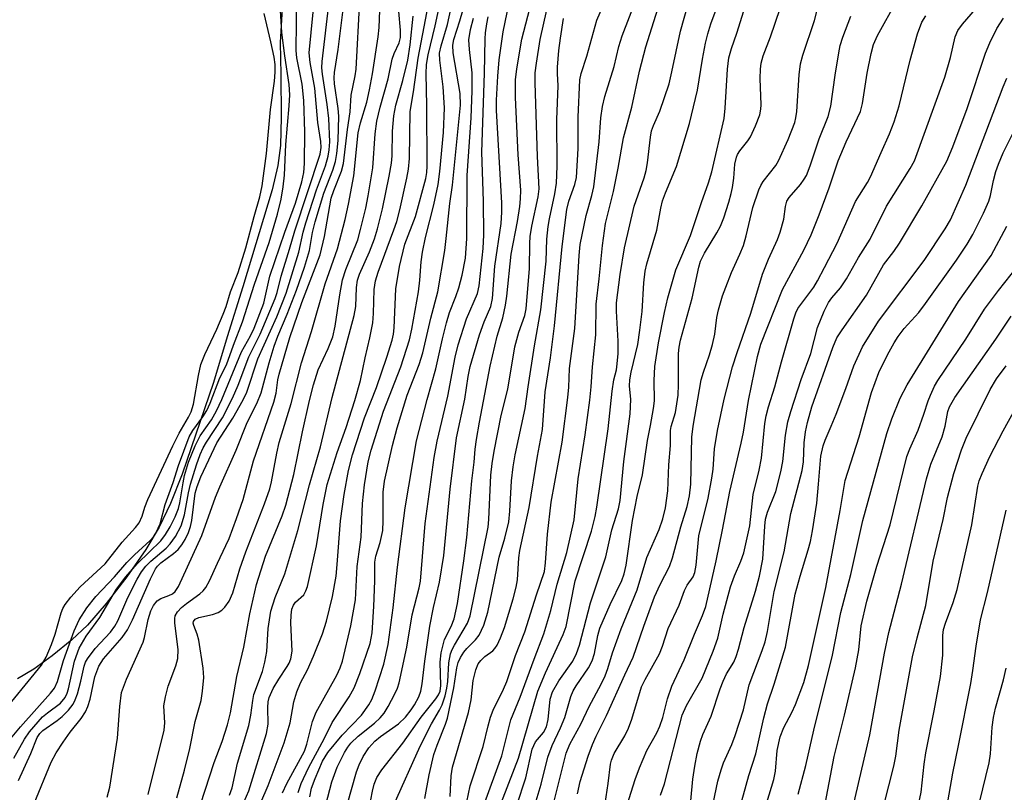
# Model space of a CAD drawing. Units: inches. Extents: x 1309765 to 1315766, y 553447 to 557447.
# Drawn here: x 1311087 to 1311268, y 554488 to 554630 of the extents above; entities that cross this region are included whole.
import ezdxf

# ---------------------------------------------------------------- set-up
doc = ezdxf.new("R2010")
doc.units = ezdxf.units.IN
doc.header["$MEASUREMENT"] = 0
for name, color, linetype in [('HYDRO-Stream Poly Centerlines', 142, 'Continuous'), ('HYDRO-Water Body', 4, 'Continuous'), ('Undefined', 1, 'Continuous')]:
    doc.layers.add(name, color=color, linetype=linetype)

msp = doc.modelspace()

# ---------------------------------------------------------------- linework, layer by layer
at = {"layer": 'HYDRO-Stream Poly Centerlines'}
msp.add_lwpolyline([(1311134.89, 554631.97), (1311134.53, 554625.73), (1311134.64, 554619.82), (1311134.7, 554612.01), (1311134.55, 554606.78), (1311134.08, 554603.11), (1311133.06, 554598.62), (1311127.62, 554580.8), (1311124.79, 554571.63), (1311122.27, 554563.23), (1311116.5, 554546.41), (1311114.33, 554541.01), (1311112.26, 554536.64), (1311109.8, 554532.54), (1311106.31, 554527.52), (1311102.53, 554522.63), (1311099.08, 554518.65), (1311096.21, 554515.92), (1311092.63, 554513), (1311089.26, 554510.58), (1311086.22, 554508.78)], dxfattribs=at)
at = {"layer": 'HYDRO-Water Body'}
msp.add_polyline3d([(1311134.89, 554631.97, 0), (1311134.53, 554625.73, 0), (1311134.64, 554619.82, 0), (1311134.7, 554612.01, 0), (1311134.55, 554606.78, 0), (1311134.08, 554603.11, 0), (1311133.06, 554598.62, 0), (1311127.62, 554580.8, 0), (1311124.79, 554571.63, 0), (1311122.27, 554563.23, 0), (1311116.5, 554546.41, 0), (1311114.33, 554541.01, 0), (1311112.26, 554536.64, 0), (1311109.8, 554532.54, 0), (1311106.31, 554527.52, 0), (1311102.53, 554522.63, 0), (1311099.08, 554518.65, 0), (1311096.21, 554515.92, 0), (1311092.63, 554513, 0), (1311089.26, 554510.58, 0), (1311086.22, 554508.78, 0)], dxfattribs=at)
at = {"layer": 'Undefined'}
for points, elevation in [([(1311189.12, 554487.66), (1311189.61, 554489.91), (1311191.06, 554494.59), (1311191.85, 554496.69), (1311192.53, 554498.24), (1311194.44, 554502.03), (1311197.81, 554509.51), (1311199.35, 554512.73), (1311201.3, 554518.48), (1311203.27, 554523.85), (1311204.28, 554526.11), (1311206.01, 554529.43), (1311206.57, 554531), (1311208.13, 554536.68), (1311209.25, 554540.46), (1311209.72, 554542.43), (1311209.96, 554544.57), (1311210.14, 554553.21), (1311210.36, 554555.23), (1311211.84, 554563.72), (1311212.24, 554565.13), (1311213.38, 554568.3), (1311213.9, 554570.19), (1311214.33, 554572.11), (1311214.74, 554575.16), (1311215.05, 554576.58), (1311215.78, 554579.13), (1311216.36, 554580.76), (1311217.42, 554583.43), (1311218.97, 554586.81), (1311219.59, 554588.39), (1311220.11, 554590.2), (1311221.31, 554595.37), (1311222.44, 554598.65), (1311222.79, 554599.44), (1311223.23, 554600.19), (1311225.53, 554603.12), (1311226.07, 554603.97), (1311227.85, 554607.89), (1311229.02, 554611.01), (1311229.24, 554611.83), (1311229.44, 554613.01), (1311229.85, 554619.78), (1311230.1, 554621.81), (1311230.53, 554623.38), (1311232.65, 554629.73), (1311235.22, 554639.81)], 356), ([(1311085.56, 554494.23), (1311087.56, 554497.72), (1311088.46, 554499.05), (1311090.86, 554501.8), (1311091.73, 554502.54), (1311094.16, 554504.32), (1311095.03, 554505.35), (1311095.37, 554506.12), (1311095.62, 554506.94), (1311096.69, 554512.02), (1311097.6, 554514.41), (1311098.89, 554516.62), (1311101.4, 554520.06), (1311104.44, 554525.23), (1311106.08, 554527.43), (1311108.29, 554530), (1311112.6, 554534.15), (1311113.41, 554535.28), (1311114.28, 554536.7), (1311115.2, 554538.54), (1311115.82, 554540.05), (1311116.08, 554541.1), (1311116.65, 554544.8), (1311116.95, 554546.17), (1311117.68, 554548.58), (1311118.86, 554551.58), (1311119.79, 554553.43), (1311121.86, 554556.35), (1311122.82, 554558.02), (1311123.78, 554560.09), (1311127.41, 554568.87), (1311129.07, 554571.82), (1311129.71, 554573.22), (1311131.47, 554577.8), (1311132.62, 554582.76), (1311135.33, 554590.86), (1311137.32, 554596.17), (1311138.49, 554600.11), (1311138.84, 554601.8), (1311138.96, 554603.49), (1311139.04, 554609.26), (1311138.86, 554615.05), (1311138.55, 554618.02), (1311137.59, 554622.87), (1311137.42, 554624.26), (1311137.56, 554634.57)], 306), ([(1311086.41, 554490.1), (1311088.7, 554495.03), (1311089.83, 554498), (1311090.33, 554498.75), (1311090.91, 554499.29), (1311093.54, 554501.12), (1311094.44, 554501.84), (1311095.6, 554503.05), (1311096.45, 554504.14), (1311096.84, 554504.9), (1311097.24, 554506.02), (1311097.9, 554508.32), (1311098.52, 554511.08), (1311098.76, 554511.82), (1311099.1, 554512.47), (1311100.49, 554514.33), (1311103.33, 554517.36), (1311104.14, 554518.44), (1311104.66, 554519.45), (1311106.51, 554523.75), (1311108.23, 554527.12), (1311109.02, 554528.42), (1311109.84, 554529.48), (1311110.72, 554530.42), (1311113.53, 554532.81), (1311114.31, 554533.58), (1311115.3, 554534.92), (1311116.31, 554536.89), (1311116.95, 554538.9), (1311117.66, 554542.95), (1311118.01, 554544.56), (1311119.13, 554548.11), (1311119.81, 554549.97), (1311120.38, 554551.21), (1311120.97, 554552.25), (1311123.93, 554556.73), (1311125.76, 554560.33), (1311126.81, 554562.72), (1311128.77, 554567.93), (1311130.85, 554572.12), (1311133.59, 554578.65), (1311133.94, 554579.74), (1311134.67, 554582.78), (1311136.24, 554587.75), (1311137.18, 554591.11), (1311141.85, 554605.21), (1311142.03, 554606.4), (1311141.97, 554607.54), (1311141.44, 554611.02), (1311140.89, 554617.29), (1311139.98, 554622.05), (1311139.84, 554623.82), (1311140.93, 554635.08)], 308), ([(1311102.73, 554487.02), (1311103.21, 554488.9), (1311104.61, 554497.88), (1311105.03, 554503.71), (1311105.38, 554506.29), (1311106.27, 554508.71), (1311109.35, 554515.54), (1311109.58, 554516.35), (1311110.25, 554519.71), (1311110.74, 554521.27), (1311111.21, 554522.26), (1311111.93, 554523.13), (1311112.6, 554523.54), (1311114.07, 554524.06), (1311114.72, 554524.38), (1311115.22, 554524.81), (1311115.83, 554525.75), (1311120.12, 554535.14), (1311122.63, 554542.13), (1311123.39, 554544.05), (1311126.43, 554550.82), (1311128.43, 554555.85), (1311130.24, 554559.39), (1311131.03, 554561.31), (1311132.48, 554566.87), (1311133.41, 554569.9), (1311134.08, 554571.75), (1311135.8, 554575.79), (1311137.52, 554580.17), (1311138.97, 554584.4), (1311139.87, 554587.48), (1311140.42, 554590.8), (1311140.91, 554592.74), (1311142.55, 554598.01), (1311144.18, 554602.26), (1311144.68, 554603.84), (1311144.92, 554605.31), (1311145.15, 554607.68), (1311145.29, 554612.15), (1311145.18, 554613.55), (1311144.47, 554618.09), (1311144.42, 554619.21), (1311144.46, 554620.17), (1311145.17, 554624.44), (1311146.38, 554634.3)], 312), ([(1311127.02, 554484.25), (1311128.77, 554488.2), (1311132.01, 554498.74), (1311132.32, 554500.42), (1311132.22, 554503.5), (1311132.3, 554504.56), (1311132.46, 554505.32), (1311133.19, 554506.99), (1311134.25, 554508.74), (1311135.8, 554511.04), (1311136.14, 554511.67), (1311136.44, 554512.48), (1311136.7, 554513.89), (1311136.47, 554519.06), (1311136.5, 554520.45), (1311136.65, 554521.56), (1311136.93, 554522.33), (1311137.29, 554522.85), (1311138.86, 554524.24), (1311139.24, 554524.94), (1311139.5, 554525.76), (1311141.16, 554533.19), (1311142.41, 554540.83), (1311143.12, 554544.47), (1311144.98, 554550.39), (1311146.61, 554554.94), (1311148.23, 554559.92), (1311149.24, 554563.59), (1311150.1, 554567.78), (1311150.96, 554571.41), (1311151.5, 554574.18), (1311151.66, 554575.91), (1311151.79, 554580.32), (1311152.01, 554581.89), (1311152.5, 554583.49), (1311155.41, 554591.26), (1311155.93, 554592.83), (1311156.49, 554594.94), (1311157.79, 554600.75), (1311158.09, 554602.44), (1311158.27, 554604.41), (1311158.41, 554613.02), (1311159.02, 554616.61), (1311159.82, 554622.83), (1311162.32, 554635.66)], 322), ([(1311128.09, 554479.36), (1311132.32, 554489.2), (1311135.25, 554497.02), (1311136.33, 554500.72), (1311137.04, 554504.55), (1311137.56, 554506.4), (1311138.26, 554508.04), (1311139.51, 554510.43), (1311140.64, 554512.96), (1311142.26, 554517.03), (1311143.03, 554519.4), (1311144.09, 554523.9), (1311144.76, 554527.66), (1311145, 554529.77), (1311145.56, 554537.84), (1311146.23, 554542.62), (1311147.03, 554547.08), (1311147.81, 554549.91), (1311150, 554556.73), (1311152.19, 554562.28), (1311154.11, 554567.89), (1311155.06, 554571.02), (1311155.3, 554572.1), (1311155.44, 554573.29), (1311155.75, 554580.45), (1311156.41, 554584.55), (1311157.41, 554588.66), (1311159.36, 554593.76), (1311161.27, 554600.73), (1311161.43, 554601.83), (1311161.48, 554602.98), (1311161.43, 554614.1), (1311161.3, 554619.92), (1311161.38, 554621.69), (1311161.68, 554623.44), (1311162.99, 554628.77), (1311164.24, 554634.78)], 324), ([(1311089.3, 554485.86), (1311092.45, 554493.47), (1311093.37, 554495.21), (1311094.61, 554497.14), (1311095.91, 554498.98), (1311097.94, 554501.49), (1311098.72, 554502.7), (1311099.16, 554503.72), (1311099.59, 554505.03), (1311100.48, 554509.13), (1311101.19, 554511.1), (1311102.03, 554512.47), (1311105.45, 554516.4), (1311106.47, 554517.81), (1311107.39, 554519.6), (1311110.67, 554527.14), (1311111.6, 554529.01), (1311111.94, 554529.49), (1311112.56, 554530.09), (1311114.89, 554531.81), (1311115.77, 554532.55), (1311116.46, 554533.4), (1311117.04, 554534.4), (1311117.66, 554535.69), (1311118.03, 554536.74), (1311118.25, 554537.85), (1311118.89, 554542.9), (1311119.24, 554544.1), (1311119.93, 554545.88), (1311122.85, 554552.16), (1311125.78, 554556.69), (1311127.69, 554560.02), (1311128.4, 554561.44), (1311130.42, 554567.6), (1311133.9, 554575.32), (1311135.58, 554579.65), (1311137.94, 554587.2), (1311138.75, 554590.85), (1311139.21, 554592.55), (1311141.18, 554598.62), (1311142.8, 554603.01), (1311143.34, 554604.81), (1311143.52, 554605.99), (1311143.61, 554607.47), (1311143.45, 554611.76), (1311143.16, 554614.33), (1311142.27, 554619.88), (1311142.17, 554621.04), (1311142.19, 554622.21), (1311143.51, 554633.17)], 310), ([(1311110.28, 554487.54), (1311113.18, 554499.37), (1311113.31, 554500.67), (1311113.14, 554503.83), (1311113.41, 554505.5), (1311113.92, 554507.42), (1311115.33, 554511.19), (1311115.68, 554512.53), (1311115.76, 554514.16), (1311115.16, 554519.03), (1311115.14, 554519.86), (1311115.23, 554520.38), (1311115.61, 554521.07), (1311116.36, 554521.9), (1311117.28, 554522.64), (1311119.73, 554524.38), (1311120.35, 554524.95), (1311120.83, 554525.55), (1311121.53, 554526.76), (1311122.97, 554530.05), (1311124.54, 554533.25), (1311125.11, 554534.55), (1311126.49, 554538.25), (1311127.68, 554541.73), (1311129.58, 554548.86), (1311133.34, 554559.59), (1311133.75, 554561.25), (1311134.09, 554563.71), (1311134.31, 554564.78), (1311136.29, 554571.52), (1311138.49, 554577.95), (1311141.86, 554586.7), (1311142.62, 554590.08), (1311143.87, 554597.1), (1311144.33, 554598.53), (1311145.76, 554602.05), (1311146.14, 554603.46), (1311146.87, 554609.69), (1311147.38, 554612.97), (1311147.55, 554616.03), (1311148.28, 554619.59), (1311148.45, 554620.82), (1311149.11, 554633.44)], 314), ([(1311134.94, 554487.86), (1311135.7, 554489.56), (1311138.94, 554495.5), (1311139.37, 554496.76), (1311140.45, 554500.94), (1311141.13, 554502.68), (1311144.9, 554509.47), (1311145.54, 554510.79), (1311145.97, 554512.02), (1311147.47, 554518.54), (1311148.33, 554523.3), (1311148.67, 554529.44), (1311149.39, 554534.83), (1311149.63, 554541.02), (1311150, 554544.4), (1311150.67, 554548.66), (1311151.2, 554550.79), (1311153.48, 554557.99), (1311156.64, 554566.08), (1311158.28, 554571.04), (1311158.7, 554573.01), (1311159.9, 554579.91), (1311160.16, 554582.06), (1311160.41, 554585.39), (1311160.67, 554587.16), (1311161.22, 554589.88), (1311162.73, 554595.89), (1311163.54, 554599.62), (1311163.84, 554601.97), (1311164.49, 554609.14), (1311164.67, 554613.71), (1311164.47, 554617.57), (1311163.82, 554622.47), (1311163.8, 554623.77), (1311164.06, 554625.06), (1311165.22, 554629.01), (1311166.25, 554633.87)], 326), ([(1311137.81, 554487.89), (1311138.36, 554489.54), (1311139.71, 554492.41), (1311142.67, 554497.85), (1311144.03, 554500.76), (1311147.17, 554505.49), (1311148.09, 554507.11), (1311149.16, 554509.76), (1311151.05, 554515.28), (1311151.39, 554517.21), (1311151.72, 554522.05), (1311151.89, 554526.79), (1311151.86, 554530.24), (1311152.07, 554531.29), (1311152.89, 554533.82), (1311153.33, 554536.06), (1311153.41, 554537.83), (1311153.42, 554543.07), (1311153.67, 554545.09), (1311155.11, 554551.64), (1311155.99, 554554.88), (1311157.86, 554560.91), (1311160.03, 554566.51), (1311160.73, 554568.7), (1311162.16, 554575.06), (1311163.46, 554579.9), (1311164.72, 554587.47), (1311165.01, 554589.7), (1311165.64, 554596.09), (1311166.14, 554599.51), (1311167.63, 554614.16), (1311167.54, 554616.32), (1311166.3, 554623.78), (1311166.2, 554625.2), (1311166.4, 554626.23), (1311167.53, 554629.67), (1311168.6, 554633.46)], 328), ([(1311146.83, 554485.61), (1311148.51, 554491.66), (1311149.03, 554492.98), (1311149.76, 554494.49), (1311150.81, 554496.11), (1311151.9, 554497.32), (1311152.96, 554498.17), (1311156.22, 554500.53), (1311157.5, 554501.73), (1311158.58, 554503.07), (1311159.19, 554503.97), (1311159.95, 554505.47), (1311160.35, 554506.52), (1311160.6, 554507.85), (1311161.08, 554512.01), (1311161.98, 554518.46), (1311162.65, 554521.89), (1311163.8, 554526.53), (1311164.57, 554531.42), (1311165.74, 554543.64), (1311166.88, 554553.07), (1311168.41, 554560.14), (1311169.03, 554564.33), (1311169.43, 554566.14), (1311171.09, 554572.01), (1311171.96, 554574.38), (1311173.2, 554577.22), (1311173.52, 554578.65), (1311173.96, 554584.59), (1311175.09, 554592.45), (1311175.22, 554594.52), (1311175.21, 554596.27), (1311174.23, 554613.18), (1311174.23, 554615.1), (1311174.46, 554619.53), (1311174.73, 554622.52), (1311175.46, 554627.67), (1311176.54, 554633.01)], 334), ([(1311150.84, 554484.94), (1311151.45, 554488.11), (1311151.78, 554489.44), (1311152.26, 554490.62), (1311153.16, 554492.05), (1311157.03, 554496.93), (1311160.42, 554501.74), (1311163.1, 554505.12), (1311163.59, 554505.85), (1311163.9, 554506.54), (1311164.01, 554507.55), (1311163.92, 554511.85), (1311164.08, 554513.56), (1311164.67, 554516.03), (1311165.89, 554518.42), (1311166.45, 554519.79), (1311167.07, 554522.61), (1311168.26, 554530.44), (1311168.82, 554534.72), (1311169.69, 554545.15), (1311170.15, 554548.61), (1311170.32, 554550.97), (1311170.56, 554552.73), (1311171.1, 554555.94), (1311173.06, 554566.23), (1311174.38, 554571.72), (1311175.39, 554575.14), (1311175.87, 554577.43), (1311176.14, 554579.09), (1311176.95, 554586.8), (1311178.09, 554592.8), (1311178.54, 554595.59), (1311178.67, 554596.95), (1311178.69, 554598.55), (1311178.25, 554605.05), (1311177.71, 554615.62), (1311177.73, 554618.85), (1311177.99, 554620.88), (1311178.91, 554626.29), (1311180.74, 554633.36)], 336), ([(1311198.25, 554485.62), (1311199.72, 554490.3), (1311200.51, 554492.45), (1311201.83, 554495.61), (1311203.68, 554498.84), (1311204.27, 554500.08), (1311204.82, 554501.68), (1311205.66, 554505.08), (1311206.47, 554507.42), (1311208.69, 554512.24), (1311210.59, 554516.99), (1311212.11, 554520.42), (1311212.67, 554522.07), (1311214.59, 554530.48), (1311215.78, 554536.14), (1311217.11, 554543.23), (1311219.19, 554552.06), (1311219.6, 554554.08), (1311220.55, 554559.91), (1311222.21, 554568.02), (1311222.83, 554570.29), (1311226.76, 554580.29), (1311230.69, 554587.54), (1311232.03, 554590.36), (1311233.53, 554594.06), (1311235.33, 554599.02), (1311237.01, 554603.98), (1311238.5, 554607.44), (1311241.11, 554613.01), (1311241.5, 554614.52), (1311242.36, 554620.04), (1311243.06, 554623.71), (1311243.52, 554625.34), (1311244.24, 554626.97), (1311247.83, 554633.55)], 360), ([(1311082.69, 554501.6), (1311090.65, 554511.31), (1311091.49, 554512.73), (1311092.47, 554515.1), (1311093.14, 554516.99), (1311094.25, 554520.9), (1311094.57, 554521.69), (1311094.98, 554522.42), (1311096.03, 554523.76), (1311097.75, 554525.68), (1311102.37, 554529.9), (1311105.45, 554533.88), (1311107.95, 554536.6), (1311108.57, 554537.44), (1311109.16, 554538.64), (1311109.64, 554540.35), (1311110.18, 554541.71), (1311114.78, 554551.57), (1311115.94, 554553.92), (1311117.67, 554556.87), (1311118.16, 554557.86), (1311118.57, 554559.22), (1311119.47, 554564.5), (1311119.93, 554566.52), (1311120.64, 554568.4), (1311122.86, 554573.03), (1311124.02, 554575.77), (1311124.55, 554577.17), (1311125.39, 554579.89), (1311126.78, 554583.46), (1311128.21, 554588), (1311129.72, 554593.72), (1311130.76, 554597.36), (1311131.2, 554599.36), (1311131.97, 554605.32), (1311132.72, 554613.38), (1311133.45, 554618.61), (1311133.59, 554620.27), (1311133.58, 554621.63), (1311133.37, 554623.02), (1311132.79, 554625.81), (1311131.54, 554631.04)], 302), ([(1311084.94, 554497.74), (1311086.78, 554499.96), (1311092.32, 554506.13), (1311093.03, 554507.05), (1311093.61, 554508.29), (1311094.72, 554512.17), (1311096.63, 554517.6), (1311097.59, 554519.64), (1311098.99, 554521.83), (1311100.64, 554523.92), (1311104.08, 554527.54), (1311106.33, 554530.15), (1311107.77, 554531.59), (1311110.61, 554534.19), (1311111.2, 554534.86), (1311111.63, 554535.54), (1311112.44, 554537.25), (1311113.4, 554540.84), (1311114.87, 554544.87), (1311115.85, 554547.99), (1311117.81, 554553.25), (1311118.43, 554554.43), (1311120.31, 554556.89), (1311121.05, 554558.06), (1311121.65, 554559.41), (1311123.43, 554564.08), (1311124.67, 554566.45), (1311125.9, 554570.09), (1311127.58, 554574.39), (1311129.81, 554581.32), (1311132.46, 554588.96), (1311134.04, 554594.14), (1311134.67, 554596.92), (1311135.04, 554599.16), (1311135.28, 554601.34), (1311135.57, 554606.93), (1311136.18, 554614.07), (1311136.26, 554616.06), (1311136.14, 554618.01), (1311135.34, 554623.27), (1311134.81, 554627.53), (1311134.57, 554631.56)], 304), ([(1311115.52, 554486.91), (1311116.95, 554492), (1311117.89, 554495.95), (1311118.88, 554500.91), (1311119.97, 554504.82), (1311120.25, 554506.49), (1311120.47, 554509), (1311120.34, 554510.72), (1311119.55, 554515.89), (1311119.23, 554517.01), (1311118.61, 554518.57), (1311118.53, 554518.99), (1311118.57, 554519.31), (1311118.9, 554519.74), (1311119.53, 554520.06), (1311122.09, 554520.62), (1311123.14, 554520.99), (1311123.77, 554521.4), (1311124.33, 554521.92), (1311125.1, 554523.03), (1311125.79, 554524.6), (1311127.12, 554529.01), (1311128.2, 554532.14), (1311131.63, 554540.94), (1311132.6, 554543.66), (1311132.93, 554544.99), (1311133.86, 554550.25), (1311134.34, 554552.22), (1311136.51, 554559.39), (1311138.42, 554566.82), (1311140.25, 554572.57), (1311142.75, 554581.35), (1311145.01, 554587.76), (1311146.43, 554593.2), (1311147.07, 554595.99), (1311148.01, 554601.18), (1311148.8, 554609.12), (1311149.23, 554610.97), (1311150.39, 554614.73), (1311150.91, 554617.01), (1311151.48, 554619.92), (1311152.5, 554626.76), (1311152.66, 554628.44), (1311152.8, 554631.57)], 316), ([(1311119.04, 554483.22), (1311122.38, 554493.39), (1311123.84, 554497.27), (1311124.85, 554500.33), (1311125.38, 554502.54), (1311126.54, 554509.23), (1311127.81, 554514.62), (1311128.95, 554520.71), (1311130.13, 554526.12), (1311131.81, 554531.33), (1311134.85, 554538.71), (1311135.54, 554540.7), (1311136.99, 554546.34), (1311138.59, 554554.19), (1311139.91, 554559.95), (1311140.65, 554562.81), (1311141.5, 554565.55), (1311143.32, 554569.49), (1311144.17, 554571.63), (1311144.62, 554573.56), (1311145.43, 554579.33), (1311145.94, 554582.08), (1311146.54, 554583.98), (1311148.75, 554589.47), (1311149.28, 554591.34), (1311150.22, 554595.24), (1311150.69, 554597.5), (1311151.54, 554602.68), (1311151.96, 554608.93), (1311152.27, 554611.23), (1311152.86, 554613.8), (1311154.31, 554619), (1311155.09, 554622.67), (1311155.44, 554623.68), (1311156.35, 554625.67), (1311156.61, 554626.62), (1311156.61, 554627.96), (1311156.27, 554631.42)], 318), ([(1311155.4, 554485.61), (1311160.23, 554496.41), (1311162.29, 554500.53), (1311163.76, 554503.01), (1311164.24, 554504), (1311164.8, 554505.68), (1311165.14, 554507.05), (1311165.28, 554508.27), (1311165.47, 554511.71), (1311165.82, 554513.36), (1311166.1, 554514.15), (1311166.5, 554514.94), (1311168.94, 554519.03), (1311169.43, 554520.37), (1311172.74, 554536.64), (1311172.86, 554538.06), (1311173.17, 554546.18), (1311173.42, 554548.34), (1311173.8, 554550.63), (1311175.09, 554557.16), (1311176.3, 554561.98), (1311177.62, 554569.77), (1311178.35, 554572.47), (1311179.45, 554575.51), (1311179.71, 554576.75), (1311180.31, 554584.19), (1311180.34, 554588.77), (1311180.42, 554590.06), (1311180.74, 554591.98), (1311181.88, 554597.35), (1311182.08, 554598.79), (1311181.75, 554604.76), (1311181.32, 554618.32), (1311181.35, 554620.14), (1311181.56, 554621.89), (1311182.27, 554626.28), (1311183.51, 554631.73)], 338), ([(1311125.2, 554487.38), (1311125.67, 554488.72), (1311126.64, 554493.27), (1311128.73, 554500.19), (1311129.11, 554502.13), (1311129.46, 554504.81), (1311129.67, 554505.88), (1311131.26, 554510.15), (1311131.7, 554511.81), (1311132.03, 554513.79), (1311132.28, 554518.03), (1311132.81, 554521.23), (1311133.6, 554523.7), (1311135.33, 554528.1), (1311137.75, 554536.05), (1311139.88, 554544.44), (1311141.88, 554551.41), (1311144.05, 554560.48), (1311148.09, 554575.52), (1311148.37, 554577.19), (1311148.5, 554580.66), (1311148.72, 554582.04), (1311149.1, 554583.11), (1311150.92, 554587.22), (1311151.84, 554589.62), (1311152.39, 554591.47), (1311153.32, 554595.14), (1311154.54, 554601.17), (1311154.95, 554603.52), (1311155.06, 554604.89), (1311155.13, 554609.43), (1311155.35, 554612.25), (1311155.75, 554614.16), (1311157.02, 554618.73), (1311157.97, 554622.48), (1311158.4, 554625.25), (1311158.93, 554630.55)], 320), ([(1311139.92, 554487.11), (1311140.27, 554488.67), (1311140.94, 554490.47), (1311142.3, 554493.65), (1311143.25, 554495.25), (1311145.86, 554498.4), (1311149.42, 554502.1), (1311150.81, 554503.98), (1311151.33, 554504.99), (1311151.95, 554506.57), (1311153.53, 554511.47), (1311154.34, 554515.11), (1311155.28, 554521.85), (1311156.03, 554529.32), (1311157.46, 554540.2), (1311159.55, 554552.54), (1311161.53, 554560.13), (1311163.12, 554565.73), (1311164.31, 554571.23), (1311165.06, 554574.21), (1311165.62, 554576.07), (1311166.78, 554579.01), (1311167.33, 554580.64), (1311167.93, 554582.94), (1311168.55, 554586.08), (1311168.79, 554589.68), (1311168.84, 554601.28), (1311169.61, 554611.89), (1311169.8, 554616.83), (1311169.74, 554620.11), (1311169.27, 554624.43), (1311169.18, 554626.18), (1311169.44, 554628.12), (1311170.01, 554630.19)], 330), ([(1311142.5, 554484.24), (1311143.97, 554489.87), (1311144.95, 554492.52), (1311146.32, 554495.26), (1311146.91, 554496.21), (1311147.5, 554496.98), (1311148.8, 554498.22), (1311151.83, 554500.64), (1311152.85, 554501.64), (1311153.58, 554502.5), (1311154.35, 554503.72), (1311155.59, 554506.02), (1311156.05, 554507.07), (1311156.37, 554508.04), (1311157.78, 554514.57), (1311158.73, 554520.51), (1311160.04, 554525.47), (1311160.29, 554526.72), (1311161.13, 554537.34), (1311162.82, 554549.44), (1311163.34, 554552.47), (1311165.28, 554560.7), (1311166.67, 554567.91), (1311167.17, 554570.12), (1311168.75, 554574.93), (1311170.74, 554579.59), (1311171.08, 554581.01), (1311171.8, 554587.85), (1311171.93, 554590.38), (1311171.84, 554596.54), (1311171.52, 554605.56), (1311172.04, 554620.09), (1311172.13, 554626.38), (1311172.21, 554627.47), (1311172.46, 554629.14), (1311172.73, 554630.44)], 332), ([(1311161.08, 554486.8), (1311161.88, 554491.11), (1311162.75, 554494.9), (1311163.33, 554496.59), (1311164.87, 554500.45), (1311165.22, 554501.53), (1311166.41, 554507.15), (1311166.95, 554510.82), (1311167.17, 554511.75), (1311167.6, 554512.72), (1311168.24, 554513.69), (1311168.79, 554514.35), (1311170.37, 554515.94), (1311171.05, 554516.83), (1311171.9, 554518.63), (1311172.66, 554521.02), (1311174.75, 554531.11), (1311175.8, 554534.6), (1311176.49, 554537.64), (1311176.72, 554539.57), (1311176.99, 554545.18), (1311177.3, 554547.73), (1311177.69, 554549.92), (1311179.52, 554558.44), (1311180.04, 554562.44), (1311181.21, 554569.97), (1311182.39, 554576.58), (1311183.39, 554585.51), (1311183.5, 554589.58), (1311183.72, 554591.89), (1311183.96, 554593.32), (1311184.98, 554597.89), (1311185.27, 554599.85), (1311185.38, 554602.96), (1311185.3, 554611.56), (1311185.59, 554617.73), (1311185.42, 554620.03), (1311185.42, 554621.16), (1311185.69, 554624.26), (1311185.97, 554626.48), (1311186.52, 554630.13)], 340), ([(1311194.22, 554485.87), (1311194.77, 554489.53), (1311195.19, 554493.09), (1311195.35, 554493.83), (1311195.86, 554495.08), (1311197.79, 554498.32), (1311198.5, 554499.74), (1311199.08, 554501.35), (1311200.9, 554507.32), (1311201.54, 554508.64), (1311204.19, 554513.4), (1311204.72, 554514.79), (1311205.77, 554518.04), (1311207.8, 554522.33), (1311208.78, 554524.99), (1311209.28, 554525.96), (1311210.37, 554527.53), (1311210.69, 554528.31), (1311210.93, 554529.67), (1311211.42, 554535.05), (1311213.15, 554541.99), (1311213.82, 554545.64), (1311214.02, 554547.3), (1311214.29, 554551.07), (1311214.81, 554554.4), (1311216.05, 554560.14), (1311217.58, 554566.09), (1311218.43, 554568.77), (1311220.98, 554575.96), (1311223.11, 554583.12), (1311224.18, 554585.92), (1311225.88, 554589.52), (1311226.38, 554590.83), (1311227.05, 554593.24), (1311227.32, 554595.55), (1311227.56, 554596.52), (1311227.99, 554597.24), (1311230.1, 554599.59), (1311230.78, 554600.56), (1311231.18, 554601.27), (1311231.89, 554603.01), (1311233.53, 554608.01), (1311235.18, 554612.09), (1311235.64, 554614.02), (1311236.44, 554619.72), (1311237.11, 554623.78), (1311237.4, 554625.13), (1311237.86, 554626.66), (1311239.32, 554630.52)], 358), ([(1311242.73, 554474.92), (1311247.25, 554492.73), (1311247.57, 554494.54), (1311248.21, 554499.37), (1311250.68, 554512.81), (1311251.5, 554516.33), (1311253.14, 554522.28), (1311254.43, 554530.37), (1311256.27, 554538.04), (1311257.08, 554542.1), (1311258.23, 554546.53), (1311259.66, 554550.83), (1311260.51, 554553), (1311264.92, 554561.94), (1311266.07, 554563.91), (1311267.88, 554566.32)], 378), ([(1311251.81, 554485.92), (1311252.23, 554487.97), (1311252.78, 554493.09), (1311253.08, 554495.16), (1311254.64, 554502.9), (1311255.81, 554509.19), (1311256.22, 554513.14), (1311256.25, 554516.75), (1311256.36, 554517.83), (1311256.71, 554519.02), (1311258.14, 554522.79), (1311258.86, 554525.22), (1311261.58, 554537.1), (1311262.64, 554544.17), (1311262.92, 554545.19), (1311263.44, 554546.51), (1311264.88, 554549.62), (1311267.3, 554554.33), (1311269.59, 554558.47)], 380), ([(1311233.25, 554411.23), (1311235.28, 554419.49), (1311235.65, 554421.78), (1311235.88, 554425.68), (1311236.09, 554427.05), (1311236.75, 554429.21), (1311239.4, 554434.89), (1311241.81, 554441.38), (1311244.08, 554447.06), (1311248.13, 554456.3), (1311249.18, 554458.89), (1311252.38, 554467.9), (1311255, 554476.14), (1311255.62, 554478.59), (1311256.73, 554483.73), (1311258.08, 554491.47), (1311259.14, 554496.5), (1311261.35, 554507.93), (1311261.74, 554510.29), (1311262.33, 554514.79), (1311263.18, 554519.61), (1311264.46, 554524.64), (1311267.85, 554539.79)], 382), ([(1311240.03, 554406.5), (1311243.29, 554421.31), (1311243.71, 554422.93), (1311244.87, 554426.68), (1311245.97, 554431.99), (1311246.35, 554433.47), (1311248.77, 554439.87), (1311254, 554452.68), (1311255.12, 554455.72), (1311255.96, 554458.23), (1311259.13, 554469.29), (1311260.82, 554476.06), (1311262.99, 554486.08), (1311264.73, 554493.37), (1311264.97, 554494.99), (1311265.31, 554499.91), (1311265.55, 554501.66), (1311265.91, 554503.4), (1311267.37, 554508.58), (1311267.86, 554510.76)], 384)]:
    msp.add_lwpolyline(points, dxfattribs=dict(at, elevation=elevation))
for points in [[(1311184.29, 554484.12, 354), (1311187.03, 554495.15, 354), (1311187.69, 554496.79, 354), (1311189.73, 554500.47, 354), (1311191.25, 554503.69, 354), (1311193.47, 554507.81, 354), (1311194.19, 554509.34, 354), (1311194.67, 554510.67, 354), (1311195.55, 554513.55, 354), (1311197.14, 554517.99, 354), (1311200.08, 554525.12, 354), (1311201.85, 554531.1, 354), (1311204.12, 554536.24, 354), (1311204.81, 554538.2, 354), (1311205.29, 554540.17, 354), (1311205.7, 554543.31, 354), (1311205.92, 554548.11, 354), (1311206.23, 554551.67, 354), (1311206.2, 554554.39, 354), (1311206.34, 554555.15, 354), (1311207.1, 554557.72, 354), (1311207.6, 554560.89, 354), (1311207.69, 554562.89, 354), (1311207.69, 554568.53, 354), (1311207.79, 554569.75, 354), (1311208.02, 554571.02, 354), (1311210.17, 554578.72, 354), (1311211.42, 554584.42, 354), (1311211.73, 554585.5, 354), (1311212.44, 554586.99, 354), (1311214.73, 554590.74, 354), (1311215.39, 554591.97, 354), (1311216.02, 554593.5, 354), (1311216.94, 554596.36, 354), (1311217.38, 554597.94, 354), (1311217.59, 554599.05, 354), (1311217.82, 554600.77, 354), (1311218.03, 554603.34, 354), (1311218.31, 554604.63, 354), (1311218.5, 554605.1, 354), (1311218.94, 554605.81, 354), (1311220.43, 554607.64, 354), (1311220.91, 554608.35, 354), (1311221.85, 554610.38, 354), (1311222.6, 554612.44, 354), (1311222.83, 554613.46, 354), (1311222.89, 554614.27, 354), (1311222.7, 554619.07, 354), (1311222.71, 554620.81, 354), (1311222.88, 554621.91, 354), (1311223.25, 554623.24, 354), (1311224.58, 554626.74, 354), (1311228.16, 554637.41, 354)], [(1311176.35, 554480.55, 350), (1311179.63, 554490.59, 350), (1311180.81, 554495.84, 350), (1311181.4, 554497.23, 350), (1311182.87, 554498.92, 350), (1311183.44, 554499.98, 350), (1311183.73, 554501.33, 350), (1311184.08, 554505.06, 350), (1311184.5, 554506.37, 350), (1311185.72, 554508.4, 350), (1311188.27, 554512.03, 350), (1311188.95, 554513.41, 350), (1311189.46, 554514.98, 350), (1311191.52, 554522.75, 350), (1311194.32, 554531.21, 350), (1311195.43, 554536.18, 350), (1311196.65, 554539.99, 350), (1311196.98, 554541.52, 350), (1311197.61, 554548.74, 350), (1311198.82, 554557.48, 350), (1311198.91, 554560.11, 350), (1311198.7, 554562.64, 350), (1311198.74, 554563.72, 350), (1311198.99, 554565.13, 350), (1311200.18, 554570.24, 350), (1311200.59, 554572.83, 350), (1311201.03, 554576.3, 350), (1311201.29, 554581.53, 350), (1311201.56, 554583.71, 350), (1311201.88, 554585.02, 350), (1311203.71, 554591.23, 350), (1311204.41, 554595.25, 350), (1311204.72, 554596.6, 350), (1311205.26, 554598.08, 350), (1311207.29, 554602.89, 350), (1311209.7, 554610.79, 350), (1311211.16, 554616.96, 350), (1311212.09, 554622.67, 350), (1311212.66, 554625.56, 350), (1311213.06, 554627.28, 350), (1311213.61, 554629.12, 350), (1311215.57, 554634.44, 350)], [(1311165.75, 554487.18, 342), (1311165.91, 554490.94, 342), (1311166.14, 554492.52, 342), (1311169.12, 554502.6, 342), (1311169.58, 554504.92, 342), (1311169.96, 554508.47, 342), (1311170.47, 554510.45, 342), (1311170.9, 554511.51, 342), (1311171.36, 554512.16, 342), (1311172.11, 554512.87, 342), (1311173.58, 554513.95, 342), (1311173.94, 554514.33, 342), (1311174.38, 554514.99, 342), (1311174.97, 554516.3, 342), (1311175.68, 554518.2, 342), (1311177.32, 554523.49, 342), (1311177.84, 554525.61, 342), (1311178.09, 554526.98, 342), (1311178.37, 554531, 342), (1311178.54, 554532.37, 342), (1311180.26, 554540.25, 342), (1311181.77, 554549.69, 342), (1311182.72, 554554.59, 342), (1311183.2, 554561.52, 342), (1311184.14, 554567.77, 342), (1311184.89, 554573.67, 342), (1311186.33, 554588.23, 342), (1311187.18, 554595.01, 342), (1311187.52, 554596.57, 342), (1311188.64, 554599.58, 342), (1311188.93, 554600.89, 342), (1311189.26, 554606.21, 342), (1311189.22, 554611.97, 342), (1311189.52, 554618.85, 342), (1311189.78, 554620.01, 342), (1311190.85, 554623.18, 342), (1311192.67, 554629.79, 342), (1311194.13, 554633.16, 342)], [(1311168.51, 554484.69, 344), (1311169.43, 554489.12, 344), (1311171.82, 554496.34, 344), (1311172.71, 554500.16, 344), (1311173.16, 554501.72, 344), (1311173.65, 554503.01, 344), (1311175.54, 554506.87, 344), (1311176.14, 554508.28, 344), (1311177.75, 554513.05, 344), (1311179.43, 554517.39, 344), (1311181.56, 554524.19, 344), (1311183.03, 554528.48, 344), (1311183.27, 554530.12, 344), (1311183.61, 554535.38, 344), (1311184.27, 554541.22, 344), (1311186.3, 554552.25, 344), (1311187.34, 554560.46, 344), (1311187.52, 554562.4, 344), (1311187.67, 554565.82, 344), (1311188.61, 554573.12, 344), (1311189.43, 554586.58, 344), (1311189.63, 554588.59, 344), (1311190.72, 554593.89, 344), (1311191.77, 554597.58, 344), (1311192.12, 554599.21, 344), (1311193.12, 554607.47, 344), (1311193.41, 554611.87, 344), (1311193.69, 554613.93, 344), (1311194.17, 554615.78, 344), (1311195.83, 554621.27, 344), (1311196.74, 554624.97, 344), (1311197.32, 554626.94, 344), (1311200.01, 554633.95, 344)], [(1311171.85, 554485.37, 346), (1311175.19, 554494.61, 346), (1311176.9, 554501.27, 346), (1311178.61, 554505.42, 346), (1311181.13, 554512.37, 346), (1311182.92, 554517.07, 346), (1311184.2, 554521.36, 346), (1311185.4, 554526.16, 346), (1311187.17, 554532.02, 346), (1311188.49, 554538, 346), (1311189.27, 554545.52, 346), (1311190.53, 554553.62, 346), (1311191.38, 554560, 346), (1311191.62, 554562.42, 346), (1311191.86, 554566.12, 346), (1311192.47, 554571.97, 346), (1311192.58, 554577.6, 346), (1311193.13, 554582.25, 346), (1311193.73, 554588.41, 346), (1311194.29, 554592.46, 346), (1311195.71, 554598.31, 346), (1311196.57, 554602.59, 346), (1311197.55, 554608.19, 346), (1311199.13, 554613.81, 346), (1311200.52, 554620.46, 346), (1311201.69, 554624.89, 346), (1311204.25, 554633.05, 346)], [(1311173.4, 554481.5, 348), (1311178.26, 554494.19, 348), (1311181.83, 554506.51, 348), (1311183.23, 554509.88, 348), (1311186.46, 554516.92, 348), (1311187.01, 554518.41, 348), (1311188.69, 554526.76, 348), (1311191.67, 554535.89, 348), (1311192.36, 554538.62, 348), (1311192.68, 554540.32, 348), (1311194.73, 554554.69, 348), (1311195.47, 554561.66, 348), (1311195.82, 554563.71, 348), (1311196.28, 554565.54, 348), (1311196.43, 554566.64, 348), (1311196.57, 554568.55, 348), (1311196.6, 554570.8, 348), (1311196.27, 554576.31, 348), (1311196.28, 554577.89, 348), (1311196.97, 554583.1, 348), (1311197.76, 554587.98, 348), (1311199.52, 554595.62, 348), (1311201.35, 554600.82, 348), (1311201.74, 554602.17, 348), (1311201.97, 554603.6, 348), (1311202.51, 554608.31, 348), (1311202.73, 554609.47, 348), (1311203.08, 554610.47, 348), (1311204.25, 554613.08, 348), (1311205.93, 554618.12, 348), (1311206.47, 554620.29, 348), (1311208.03, 554627.81, 348), (1311209.52, 554632.97, 348)], [(1311178.94, 554477.76, 352), (1311182.43, 554489.45, 352), (1311183.69, 554494.36, 352), (1311184.47, 554496.55, 352), (1311186.02, 554499.8, 352), (1311186.82, 554501.67, 352), (1311187.9, 554505.51, 352), (1311188.3, 554506.57, 352), (1311188.86, 554507.52, 352), (1311191.17, 554510.81, 352), (1311191.84, 554512.06, 352), (1311192.23, 554513.41, 352), (1311192.83, 554516.72, 352), (1311193.24, 554518.09, 352), (1311195.15, 554522.44, 352), (1311197.24, 554526.85, 352), (1311197.71, 554528.08, 352), (1311198.04, 554529.65, 352), (1311199.2, 554537.88, 352), (1311200.11, 554542.3, 352), (1311201.06, 554546.24, 352), (1311201.95, 554552.58, 352), (1311202.54, 554555.32, 352), (1311203.09, 554558.44, 352), (1311203.24, 554559.84, 352), (1311203.2, 554563.57, 352), (1311203.33, 554566.14, 352), (1311204.02, 554570.53, 352), (1311205.08, 554576.1, 352), (1311205.73, 554578.81, 352), (1311207.2, 554583.95, 352), (1311209.86, 554590.24, 352), (1311211.87, 554596.3, 352), (1311213.16, 554599.9, 352), (1311213.78, 554601.95, 352), (1311216.06, 554611.72, 352), (1311216.26, 554613.62, 352), (1311216.65, 554620.81, 352), (1311216.95, 554622.87, 352), (1311217.39, 554624.57, 352), (1311218.38, 554627.43, 352), (1311220.31, 554633.46, 352)], [(1311209.93, 554486.37, 364), (1311210.32, 554490.37, 364), (1311210.67, 554492.74, 364), (1311211.12, 554495.07, 364), (1311211.7, 554497.35, 364), (1311212.17, 554498.56, 364), (1311213.68, 554501.91, 364), (1311215.34, 554506.93, 364), (1311215.87, 554508.32, 364), (1311216.5, 554509.67, 364), (1311217.83, 554511.86, 364), (1311218.29, 554512.88, 364), (1311218.72, 554514.25, 364), (1311219.73, 554518.21, 364), (1311221.85, 554524.91, 364), (1311222.54, 554527.63, 364), (1311223.14, 554530.79, 364), (1311223.52, 554536.86, 364), (1311223.66, 554538.09, 364), (1311224.03, 554539.38, 364), (1311225.54, 554543.23, 364), (1311226.46, 554546.8, 364), (1311226.85, 554548.74, 364), (1311227.33, 554553.54, 364), (1311227.75, 554555.98, 364), (1311228.31, 554557.9, 364), (1311230.23, 554563.75, 364), (1311231.99, 554568.56, 364), (1311233.2, 554573.32, 364), (1311234.45, 554576.34, 364), (1311235.24, 554577.93, 364), (1311235.83, 554578.77, 364), (1311237.45, 554580.65, 364), (1311238.51, 554582.27, 364), (1311240.76, 554586.18, 364), (1311242.9, 554589.58, 364), (1311245.86, 554595.65, 364), (1311250.23, 554602.52, 364), (1311251.01, 554603.97, 364), (1311256.63, 554619.35, 364), (1311257.64, 554622.94, 364), (1311258.48, 554626.76, 364), (1311258.96, 554627.9, 364), (1311259.82, 554629.07, 364), (1311264.17, 554634.18, 364)], [(1311204.38, 554487.38, 362), (1311205.08, 554489.46, 362), (1311208.34, 554502.09, 362), (1311209.15, 554503.87, 362), (1311212.05, 554508.87, 362), (1311214.05, 554513.86, 362), (1311214.87, 554516.27, 362), (1311215.91, 554520.64, 362), (1311217.23, 554525.66, 362), (1311217.96, 554527.7, 362), (1311219.15, 554530.37, 362), (1311219.69, 554531.93, 362), (1311220.76, 554536.87, 362), (1311221.4, 554542.63, 362), (1311222.5, 554547.13, 362), (1311222.95, 554549.33, 362), (1311223.54, 554555.69, 362), (1311223.76, 554557.08, 362), (1311224.19, 554558.77, 362), (1311225.36, 554562.43, 362), (1311226.57, 554567.02, 362), (1311228.84, 554574.93, 362), (1311229.24, 554576.05, 362), (1311229.61, 554576.81, 362), (1311232.52, 554580.73, 362), (1311233.23, 554581.9, 362), (1311234.52, 554584.33, 362), (1311236.81, 554588.84, 362), (1311240.2, 554596.47, 362), (1311242.4, 554599.99, 362), (1311242.96, 554601.02, 362), (1311244.88, 554605.52, 362), (1311246.45, 554608.89, 362), (1311247.28, 554611.13, 362), (1311248.24, 554614.07, 362), (1311250.21, 554622.44, 362), (1311251.55, 554627.29, 362), (1311252.4, 554629.41, 362), (1311253.14, 554630.6, 362)], [(1311214.05, 554485.9, 366), (1311214.92, 554489.95, 366), (1311215.5, 554492.05, 366), (1311215.97, 554493.33, 366), (1311217.45, 554496.7, 366), (1311218.06, 554498.38, 366), (1311219.62, 554503.11, 366), (1311220.68, 554507.68, 366), (1311223.05, 554513.99, 366), (1311223.57, 554515.6, 366), (1311224, 554517.46, 366), (1311225.25, 554524.83, 366), (1311227.07, 554532.13, 366), (1311228.29, 554539.18, 366), (1311230.39, 554547.07, 366), (1311230.61, 554548.65, 366), (1311230.78, 554552.15, 366), (1311231, 554554.17, 366), (1311231.38, 554555.89, 366), (1311232.18, 554558.75, 366), (1311236.01, 554569.65, 366), (1311236.79, 554571.42, 366), (1311237.74, 554572.91, 366), (1311242.21, 554579.3, 366), (1311245.32, 554584.82, 366), (1311247.26, 554587.31, 366), (1311248.25, 554588.81, 366), (1311252.4, 554595.71, 366), (1311256.96, 554603.9, 366), (1311258.06, 554606.53, 366), (1311260.68, 554613.59, 366), (1311264.08, 554623.74, 366), (1311264.85, 554625.62, 366), (1311266.18, 554628.26, 366), (1311267.37, 554630.19, 366)], [(1311218.8, 554484.6, 368), (1311220.6, 554491.02, 368), (1311221.91, 554495.01, 368), (1311223.38, 554501.6, 368), (1311224.04, 554504.2, 368), (1311225.24, 554507.78, 368), (1311227.36, 554514.62, 368), (1311229.11, 554524.36, 368), (1311230.01, 554527.66, 368), (1311231.52, 554532.51, 368), (1311231.93, 554534.04, 368), (1311232.31, 554536, 368), (1311233.06, 554541.03, 368), (1311233.42, 554544.55, 368), (1311233.8, 554549.68, 368), (1311234.22, 554551.59, 368), (1311234.59, 554552.65, 368), (1311235.74, 554555.21, 368), (1311236.61, 554557.42, 368), (1311238.41, 554562.11, 368), (1311239.88, 554566.28, 368), (1311241.49, 554569.8, 368), (1311244.44, 554574.51, 368), (1311252.79, 554585.62, 368), (1311256.66, 554591.45, 368), (1311257.62, 554593.11, 368), (1311260.44, 554599.46, 368), (1311267.34, 554617.55, 368), (1311268.01, 554619.13, 368)], [(1311221.94, 554479.63, 370), (1311225.19, 554490.27, 370), (1311225.47, 554491.8, 370), (1311225.81, 554495.58, 370), (1311226.37, 554498.14, 370), (1311227.01, 554499.84, 370), (1311228.5, 554502.6, 370), (1311229.16, 554504.09, 370), (1311230.67, 554508.13, 370), (1311231.58, 554511.23, 370), (1311234.72, 554525.56, 370), (1311237.38, 554539.68, 370), (1311238.31, 554545.2, 370), (1311240.87, 554553.24, 370), (1311243.11, 554561.38, 370), (1311244.46, 554565.07, 370), (1311246.07, 554568.33, 370), (1311247.27, 554570.5, 370), (1311248, 554571.65, 370), (1311249.16, 554573.15, 370), (1311251.82, 554576.12, 370), (1311253.05, 554577.73, 370), (1311258.77, 554585.72, 370), (1311260.7, 554588.67, 370), (1311261.74, 554590.45, 370), (1311263.73, 554594.37, 370), (1311264.66, 554596.52, 370), (1311265, 554597.61, 370), (1311265.53, 554600.33, 370), (1311265.94, 554601.98, 370), (1311266.43, 554603.33, 370), (1311267.33, 554605.45, 370), (1311273.48, 554617.8, 370)], [(1311229.64, 554487.6, 372), (1311231.09, 554492.84, 372), (1311232.56, 554499.36, 372), (1311235.97, 554513.13, 372), (1311237.48, 554520.97, 372), (1311239.34, 554527.92, 372), (1311241.52, 554537.9, 372), (1311245.95, 554553.87, 372), (1311246.84, 554556.58, 372), (1311248.37, 554560.33, 372), (1311249.68, 554562.8, 372), (1311259.11, 554578.13, 372), (1311265.11, 554586.55, 372), (1311268.01, 554591.93, 372)], [(1311234.43, 554484.85, 374), (1311236.27, 554494.48, 374), (1311238.19, 554502.11, 374), (1311240.22, 554510.8, 374), (1311240.82, 554514.13, 374), (1311241.26, 554518.52, 374), (1311242.29, 554523.02, 374), (1311244.13, 554529.46, 374), (1311246.58, 554537.1, 374), (1311249.64, 554549.64, 374), (1311250.15, 554551.04, 374), (1311251.69, 554554.46, 374), (1311252.77, 554557.42, 374), (1311253.53, 554559.83, 374), (1311253.98, 554560.93, 374), (1311254.73, 554562.55, 374), (1311255.32, 554563.58, 374), (1311260.47, 554571.22, 374), (1311263.88, 554576.71, 374), (1311266.44, 554580.11, 374), (1311269.94, 554584.57, 374)], [(1311239.72, 554485.06, 376), (1311242.8, 554498.51, 376), (1311245.52, 554513.48, 376), (1311246.34, 554517.27, 376), (1311248.67, 554526.2, 376), (1311253.21, 554545.54, 376), (1311254.04, 554548.22, 376), (1311256.14, 554553.22, 376), (1311256.67, 554555.21, 376), (1311257.17, 554557.9, 376), (1311257.45, 554558.76, 376), (1311258.43, 554560.47, 376), (1311265.98, 554571.22, 376), (1311268.78, 554575.39, 376)]]:
    msp.add_polyline3d(points, dxfattribs=at)

doc.saveas('drawing.dxf')
